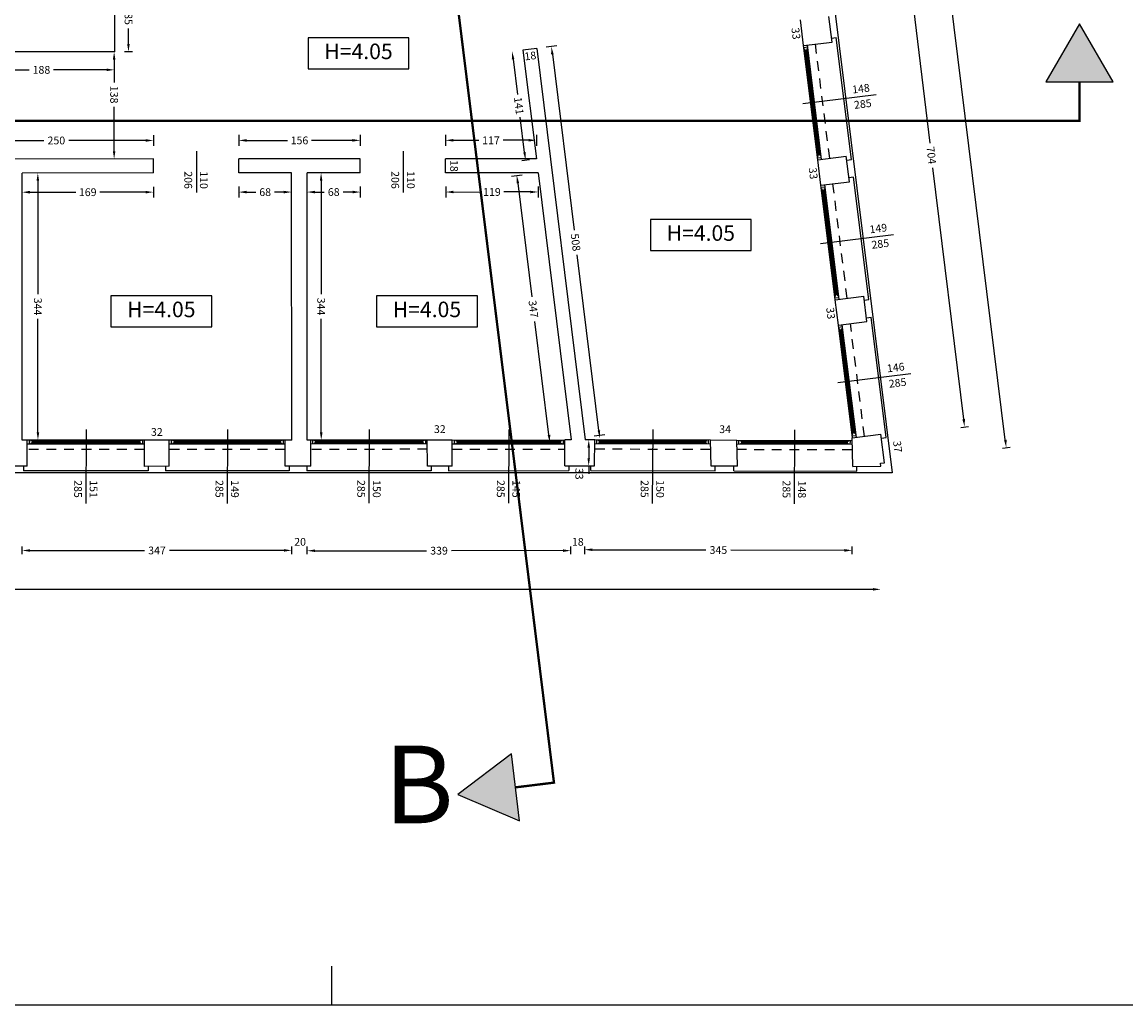
# Model space of a CAD drawing. Units: metres. Extents: x 91 to 238, y -7 to 33.
# Drawn here: x 129 to 143, y -7 to 6 of the extents above; entities that cross this region are included whole.
import ezdxf
from ezdxf.enums import TextEntityAlignment as Align

# ---------------------------------------------------------------- set-up
doc = ezdxf.new("R2010")
doc.units = ezdxf.units.M
doc.header["$LTSCALE"] = 0.01
doc.header["$PDMODE"] = 3
doc.header["$PDSIZE"] = 0.025
doc.linetypes.add('TRATTEGGIATA', pattern=[19.05, 12.7, -6.35])
doc.linetypes.add('TRATTOPUNTO', pattern=[25.4, 12.7, -6.35, 0, -6.35])
for name, color, linetype in [('CARTIGLIO', 7, 'Continuous'), ('MISURE', 3, 'Continuous'), ('MURI', 150, 'Continuous'), ('NASCOSTE', 8, 'TRATTEGGIATA'), ('POSIZIONE SEZIONI', 6, 'Continuous'), ('vetri', 4, 'Continuous'), ('VISTE', 2, 'Continuous')]:
    doc.layers.add(name, color=color, linetype=linetype)
doc.styles.get("Standard").update_dxf_attribs({"font": 'arial.ttf'})
doc.dimstyles.get("Standard").update_dxf_attribs({"dimtxt": 0.1, "dimasz": 0.1, "dimexe": 0.18, "dimexo": 0.0625, "dimgap": 0.05, "dimtad": 0, "dimdec": 0, "dimlfac": 100, "dimzin": 0, "dimdsep": 46, "dimtxsty": 'Standard', "dimcen": 0, "dimse1": 1, "dimse2": 1, "dimclrd": 8, "dimclrt": 256, "dimadec": 0, "dimazin": 0, "dimtfac": 1, "dimtdec": 0, "dimtofl": 0, "dimtmove": 0, "dimatfit": 3, "dimfxl": 1, "dimtolj": 1, "dimtzin": 0, "dimlwd": -1, "dimarcsym": 0})

# ---------------------------------------------------------------- blocks, each defined once
blk = doc.blocks.new('*D5')
at = {"layer": 'Defpoints', "color": 0, "transparency": 16777216}
for p in [(138.612, 7.271), (140.916, 0.458), (139.468, 0.28)]:
    blk.add_point(p, dxfattribs=at)
at = {"layer": 'MISURE', "color": 8, "transparency": 16777216}
for p, q in [((140.072, 7.349), (140.468, 4.112)), ((140.904, 0.557), (140.507, 3.794))]:
    blk.add_line(p, q, dxfattribs=at)
for points in [[(140.089, 7.351), (140.055, 7.347), (140.06, 7.448)], [(140.92, 0.559), (140.887, 0.555), (140.916, 0.458)]]:
    blk.add_solid(points, dxfattribs=at)
at = {"layer": 'MISURE', "transparency": 16777216, "insert": (140.488, 3.953), "char_height": 0.1, "attachment_point": 5, "rotation": 276.9796}
blk.add_mtext('\\A1;704', dxfattribs=at)
blk = doc.blocks.new('*D7')
at = {"layer": 'Defpoints', "color": 0, "transparency": 16777216}
for p in [(136.707, 25.627), (141.452, 0.191), (139.885, -0.003)]:
    blk.add_point(p, dxfattribs=at)
at = {"layer": 'MISURE', "color": 8, "transparency": 16777216}
for p, q in [((138.287, 25.722), (139.839, 13.205)), ((141.44, 0.29), (139.888, 12.808))]:
    blk.add_line(p, q, dxfattribs=at)
for points in [[(138.304, 25.724), (138.27, 25.72), (138.275, 25.822)], [(141.457, 0.292), (141.424, 0.288), (141.452, 0.191)]]:
    blk.add_solid(points, dxfattribs=at)
at = {"layer": 'MISURE', "transparency": 16777216, "insert": (139.864, 13.006), "char_height": 0.1, "attachment_point": 5, "rotation": 277.0676}
blk.add_mtext('\\A1;2583', dxfattribs=at)
blk = doc.blocks.new('*D21')
at = {"layer": 'Defpoints', "color": 0, "transparency": 16777216}
for p in [(110.278, -0.054), (139.836, -0.046), (139.836, -1.634)]:
    blk.add_point(p, dxfattribs=at)
at = {"layer": 'MISURE', "color": 8, "transparency": 16777216}
for p, q in [((110.379, -1.641), (124.857, -1.637)), ((139.736, -1.634), (125.258, -1.637))]:
    blk.add_line(p, q, dxfattribs=at)
for points in [[(110.379, -1.624), (110.379, -1.658), (110.279, -1.641)], [(139.736, -1.617), (139.736, -1.65), (139.836, -1.634)]]:
    blk.add_solid(points, dxfattribs=at)
at = {"layer": 'MISURE', "transparency": 16777216, "insert": (125.057, -1.637), "char_height": 0.1, "attachment_point": 5, "rotation": 0.0142}
blk.add_mtext('\\A1;2956', dxfattribs=at)
blk = doc.blocks.new('*D22')
at = {"layer": 'Defpoints', "color": 0, "transparency": 16777216}
for p in [(136.026, 0.325), (139.472, 0.317), (139.468, -1.132)]:
    blk.add_point(p, dxfattribs=at)
at = {"layer": 'MISURE', "color": 8, "transparency": 16777216}
for p, q in [((136.122, -1.124), (137.584, -1.127)), ((139.368, -1.132), (137.906, -1.128))]:
    blk.add_line(p, q, dxfattribs=at)
for points in [[(136.122, -1.107), (136.122, -1.14), (136.022, -1.123)], [(139.368, -1.115), (139.368, -1.149), (139.468, -1.132)]]:
    blk.add_solid(points, dxfattribs=at)
at = {"layer": 'MISURE', "transparency": 16777216, "insert": (137.745, -1.128), "char_height": 0.1, "attachment_point": 5, "rotation": 359.8533}
blk.add_mtext('\\A1;345', dxfattribs=at)
blk = doc.blocks.new('*D23')
at = {"layer": 'Defpoints', "color": 0, "transparency": 16777216}
for p in [(132.451, 0.323), (135.845, 0.325), (135.845, -1.135)]:
    blk.add_point(p, dxfattribs=at)
at = {"layer": 'MISURE', "color": 8, "transparency": 16777216}
for p, q in [((132.551, -1.137), (133.988, -1.136)), ((135.745, -1.135), (134.309, -1.136))]:
    blk.add_line(p, q, dxfattribs=at)
for points in [[(132.551, -1.12), (132.551, -1.153), (132.451, -1.137)], [(135.745, -1.119), (135.745, -1.152), (135.845, -1.135)]]:
    blk.add_solid(points, dxfattribs=at)
at = {"layer": 'MISURE', "transparency": 16777216, "insert": (134.148, -1.136), "char_height": 0.1, "attachment_point": 5, "rotation": 0.0247}
blk.add_mtext('\\A1;339', dxfattribs=at)
blk = doc.blocks.new('*D26')
at = {"layer": 'Defpoints', "color": 0, "transparency": 16777216}
for p in [(128.781, 0.322), (132.251, 0.323), (132.251, -1.132)]:
    blk.add_point(p, dxfattribs=at)
at = {"layer": 'MISURE', "color": 8, "transparency": 16777216}
for p, q in [((128.881, -1.134), (130.356, -1.133)), ((132.151, -1.132), (130.677, -1.133))]:
    blk.add_line(p, q, dxfattribs=at)
for points in [[(128.881, -1.117), (128.881, -1.15), (128.781, -1.134)], [(132.151, -1.116), (132.151, -1.149), (132.251, -1.132)]]:
    blk.add_solid(points, dxfattribs=at)
at = {"layer": 'MISURE', "transparency": 16777216, "insert": (130.516, -1.133), "char_height": 0.1, "attachment_point": 5, "rotation": 0.0247}
blk.add_mtext('\\A1;347', dxfattribs=at)
blk = doc.blocks.new('*D27')
at = {"layer": 'Defpoints', "color": 0, "transparency": 16777216}
for p in [(136.153, 0.289), (136.075, -0.045), (136.152, -0.045)]:
    blk.add_point(p, dxfattribs=at)
at = {"layer": 'MISURE', "color": 8, "transparency": 16777216}
for p, q in [((136.076, 0.189), (136.076, 0.055)), ((136.075, -0.045), (136.075, -0.145))]:
    blk.add_line(p, q, dxfattribs=at)
for points in [[(136.059, 0.189), (136.093, 0.189), (136.076, 0.289)], [(136.059, 0.055), (136.092, 0.055), (136.075, -0.045)]]:
    blk.add_solid(points, dxfattribs=at)
at = {"layer": 'MISURE', "transparency": 16777216, "insert": (135.954, -0.145), "char_height": 0.1, "attachment_point": 5, "rotation": 270}
blk.add_mtext('\\A1;33', dxfattribs=at)
blk = doc.blocks.new('*D115')
at = {"layer": 'Defpoints', "color": 0, "transparency": 16777216}
for p in [(130.469, 4.145), (127.971, 3.906), (130.469, 3.907)]:
    blk.add_point(p, dxfattribs=at)
at = {"layer": 'MISURE', "color": 8, "transparency": 16777216}
for p, q in [((128.071, 4.145), (129.059, 4.145)), ((130.369, 4.145), (129.381, 4.145))]:
    blk.add_line(p, q, dxfattribs=at)
for points in [[(128.071, 4.161), (128.071, 4.128), (127.971, 4.145)], [(130.369, 4.162), (130.369, 4.128), (130.469, 4.145)]]:
    blk.add_solid(points, dxfattribs=at)
at = {"layer": 'MISURE', "transparency": 16777216, "insert": (129.22, 4.145), "char_height": 0.1, "attachment_point": 5, "rotation": 0.0052}
blk.add_mtext('\\A1;250', dxfattribs=at)
blk = doc.blocks.new('*D116')
at = {"layer": 'Defpoints', "color": 0, "transparency": 16777216}
for p in [(133.133, 4.146), (131.569, 3.907), (133.133, 3.908)]:
    blk.add_point(p, dxfattribs=at)
at = {"layer": 'MISURE', "color": 8, "transparency": 16777216}
for p, q in [((131.669, 4.146), (132.195, 4.146)), ((133.033, 4.146), (132.507, 4.146))]:
    blk.add_line(p, q, dxfattribs=at)
for points in [[(131.669, 4.162), (131.669, 4.129), (131.569, 4.146)], [(133.033, 4.163), (133.033, 4.13), (133.133, 4.146)]]:
    blk.add_solid(points, dxfattribs=at)
at = {"layer": 'MISURE', "transparency": 16777216, "insert": (132.351, 4.146), "char_height": 0.1, "attachment_point": 5, "rotation": 0.0247}
blk.add_mtext('\\A1;156', dxfattribs=at)
blk = doc.blocks.new('*D117')
at = {"layer": 'Defpoints', "color": 0, "transparency": 16777216}
for p in [(135.401, 4.147), (134.233, 3.908), (135.401, 3.909)]:
    blk.add_point(p, dxfattribs=at)
at = {"layer": 'MISURE', "color": 8, "transparency": 16777216}
for p, q in [((134.333, 4.147), (134.661, 4.147)), ((135.301, 4.147), (134.973, 4.147))]:
    blk.add_line(p, q, dxfattribs=at)
for points in [[(134.333, 4.164), (134.333, 4.13), (134.233, 4.147)], [(135.301, 4.164), (135.301, 4.131), (135.401, 4.147)]]:
    blk.add_solid(points, dxfattribs=at)
at = {"layer": 'MISURE', "transparency": 16777216, "insert": (134.817, 4.147), "char_height": 0.1, "attachment_point": 5, "rotation": 0.0247}
blk.add_mtext('\\A1;117', dxfattribs=at)
blk = doc.blocks.new('*D118')
at = {"layer": 'Defpoints', "color": 0, "transparency": 16777216}
for p in [(128.779, 3.726), (130.469, 3.727), (130.469, 3.48)]:
    blk.add_point(p, dxfattribs=at)
at = {"layer": 'MISURE', "color": 8, "transparency": 16777216}
for p, q in [((128.879, 3.479), (129.469, 3.479)), ((130.369, 3.48), (129.78, 3.479))]:
    blk.add_line(p, q, dxfattribs=at)
for points in [[(128.879, 3.496), (128.879, 3.462), (128.779, 3.479)], [(130.369, 3.496), (130.369, 3.463), (130.469, 3.48)]]:
    blk.add_solid(points, dxfattribs=at)
at = {"layer": 'MISURE', "transparency": 16777216, "insert": (129.624, 3.479), "char_height": 0.1, "attachment_point": 5, "rotation": 0.0247}
blk.add_mtext('\\A1;169', dxfattribs=at)
blk = doc.blocks.new('*D120')
at = {"layer": 'Defpoints', "color": 0, "transparency": 16777216}
for p in [(131.569, 3.727), (132.249, 3.727), (132.249, 3.481)]:
    blk.add_point(p, dxfattribs=at)
at = {"layer": 'MISURE', "color": 8, "transparency": 16777216}
for p, q in [((131.669, 3.48), (131.787, 3.48)), ((132.149, 3.48), (132.031, 3.48))]:
    blk.add_line(p, q, dxfattribs=at)
for points in [[(131.669, 3.497), (131.669, 3.464), (131.569, 3.48)], [(132.149, 3.497), (132.149, 3.464), (132.249, 3.481)]]:
    blk.add_solid(points, dxfattribs=at)
at = {"layer": 'MISURE', "transparency": 16777216, "insert": (131.909, 3.48), "char_height": 0.1, "attachment_point": 5, "rotation": 0.0247}
blk.add_mtext('\\A1;68', dxfattribs=at)
blk = doc.blocks.new('*D121')
at = {"layer": 'Defpoints', "color": 0, "transparency": 16777216}
for p in [(132.449, 3.727), (133.133, 3.728), (133.134, 3.481)]:
    blk.add_point(p, dxfattribs=at)
at = {"layer": 'MISURE', "color": 8, "transparency": 16777216}
for p, q in [((132.549, 3.481), (132.67, 3.481)), ((133.034, 3.481), (132.913, 3.481))]:
    blk.add_line(p, q, dxfattribs=at)
for points in [[(132.549, 3.497), (132.549, 3.464), (132.449, 3.481)], [(133.034, 3.498), (133.034, 3.464), (133.134, 3.481)]]:
    blk.add_solid(points, dxfattribs=at)
at = {"layer": 'MISURE', "transparency": 16777216, "insert": (132.792, 3.481), "char_height": 0.1, "attachment_point": 5, "rotation": 0.0247}
blk.add_mtext('\\A1;68', dxfattribs=at)
blk = doc.blocks.new('*D122')
at = {"layer": 'Defpoints', "color": 0, "transparency": 16777216}
for p in [(134.233, 3.728), (135.423, 3.729), (135.424, 3.482)]:
    blk.add_point(p, dxfattribs=at)
at = {"layer": 'MISURE', "color": 8, "transparency": 16777216}
for p, q in [((134.334, 3.481), (134.673, 3.482)), ((135.324, 3.482), (134.984, 3.482))]:
    blk.add_line(p, q, dxfattribs=at)
for points in [[(134.334, 3.498), (134.334, 3.465), (134.234, 3.481)], [(135.324, 3.498), (135.324, 3.465), (135.424, 3.482)]]:
    blk.add_solid(points, dxfattribs=at)
at = {"layer": 'MISURE', "transparency": 16777216, "insert": (134.829, 3.482), "char_height": 0.1, "attachment_point": 5, "rotation": 0.0247}
blk.add_mtext('\\A1;119', dxfattribs=at)
blk = doc.blocks.new('*D123')
at = {"layer": 'Defpoints', "color": 0, "transparency": 16777216}
for p in [(132.449, 3.727), (132.451, 0.287), (132.631, 0.288)]:
    blk.add_point(p, dxfattribs=at)
at = {"layer": 'MISURE', "color": 8, "transparency": 16777216}
for p, q in [((132.629, 3.628), (132.63, 2.168)), ((132.631, 0.388), (132.63, 1.847))]:
    blk.add_line(p, q, dxfattribs=at)
for points in [[(132.646, 3.628), (132.613, 3.628), (132.629, 3.728)], [(132.648, 0.388), (132.614, 0.388), (132.631, 0.288)]]:
    blk.add_solid(points, dxfattribs=at)
at = {"layer": 'MISURE', "transparency": 16777216, "insert": (132.63, 2.008), "char_height": 0.1, "attachment_point": 5, "rotation": 270.0247}
blk.add_mtext('\\A1;344', dxfattribs=at)
blk = doc.blocks.new('*D125')
at = {"layer": 'Defpoints', "color": 0, "transparency": 16777216}
for p in [(135.423, 3.729), (135.849, 0.289), (135.576, 0.255)]:
    blk.add_point(p, dxfattribs=at)
at = {"layer": 'MISURE', "color": 8, "transparency": 16777216}
for p, q in [((135.163, 3.596), (135.343, 2.134)), ((135.564, 0.354), (135.383, 1.816))]:
    blk.add_line(p, q, dxfattribs=at)
for points in [[(135.179, 3.598), (135.146, 3.594), (135.15, 3.695)], [(135.58, 0.356), (135.547, 0.352), (135.576, 0.255)]]:
    blk.add_solid(points, dxfattribs=at)
at = {"layer": 'MISURE', "transparency": 16777216, "insert": (135.363, 1.975), "char_height": 0.1, "attachment_point": 5, "rotation": 277.0557}
blk.add_mtext('\\A1;347', dxfattribs=at)
blk = doc.blocks.new('*D126')
at = {"layer": 'Defpoints', "color": 0, "transparency": 16777216}
for p in [(135.407, 5.33), (136.03, 0.289), (136.219, 0.313)]:
    blk.add_point(p, dxfattribs=at)
at = {"layer": 'MISURE', "color": 8, "transparency": 16777216}
for p, q in [((135.607, 5.254), (135.887, 2.992)), ((136.207, 0.412), (135.927, 2.674))]:
    blk.add_line(p, q, dxfattribs=at)
for points in [[(135.624, 5.256), (135.591, 5.252), (135.595, 5.353)], [(136.223, 0.414), (136.19, 0.41), (136.219, 0.313)]]:
    blk.add_solid(points, dxfattribs=at)
at = {"layer": 'MISURE', "transparency": 16777216, "insert": (135.907, 2.833), "char_height": 0.1, "attachment_point": 5, "rotation": 277.0557}
blk.add_mtext('\\A1;508', dxfattribs=at)
blk = doc.blocks.new('*D132')
at = {"layer": 'Defpoints', "color": 0, "transparency": 16777216}
for p in [(128.088, 5.286), (129.968, 5.287), (129.968, 5.054)]:
    blk.add_point(p, dxfattribs=at)
at = {"layer": 'MISURE', "color": 8, "transparency": 16777216}
for p, q in [((128.188, 5.054), (128.872, 5.054)), ((129.868, 5.054), (129.184, 5.054))]:
    blk.add_line(p, q, dxfattribs=at)
for points in [[(128.188, 5.071), (128.188, 5.037), (128.088, 5.054)], [(129.868, 5.071), (129.868, 5.038), (129.968, 5.054)]]:
    blk.add_solid(points, dxfattribs=at)
at = {"layer": 'MISURE', "transparency": 16777216, "insert": (129.028, 5.054), "char_height": 0.1, "attachment_point": 5, "rotation": 0.0052}
blk.add_mtext('\\A1;188', dxfattribs=at)
blk = doc.blocks.new('*D133')
at = {"layer": 'Defpoints', "color": 0, "transparency": 16777216}
for p in [(129.968, 6.132), (130.149, 6.132), (129.968, 5.287)]:
    blk.add_point(p, dxfattribs=at)
at = {"layer": 'MISURE', "color": 8, "transparency": 16777216}
for p, q in [((130.149, 6.032), (130.149, 5.831)), ((130.149, 5.387), (130.149, 5.587))]:
    blk.add_line(p, q, dxfattribs=at)
for points in [[(130.165, 6.032), (130.132, 6.032), (130.149, 6.132)], [(130.165, 5.387), (130.132, 5.387), (130.149, 5.287)]]:
    blk.add_solid(points, dxfattribs=at)
at = {"layer": 'MISURE', "transparency": 16777216, "insert": (130.149, 5.709), "char_height": 0.1, "attachment_point": 5, "rotation": 270.0052}
blk.add_mtext('\\A1;85', dxfattribs=at)
blk = doc.blocks.new('*D134')
at = {"layer": 'Defpoints', "color": 0, "transparency": 16777216}
for p in [(129.968, 5.287), (129.964, 3.907), (129.968, 3.907)]:
    blk.add_point(p, dxfattribs=at)
at = {"layer": 'MISURE', "color": 8, "transparency": 16777216}
for p, q in [((129.964, 5.187), (129.964, 4.891)), ((129.964, 4.007), (129.964, 4.579))]:
    blk.add_line(p, q, dxfattribs=at)
for points in [[(129.981, 5.187), (129.948, 5.187), (129.964, 5.287)], [(129.981, 4.007), (129.948, 4.007), (129.964, 3.907)]]:
    blk.add_solid(points, dxfattribs=at)
at = {"layer": 'MISURE', "transparency": 16777216, "insert": (129.964, 4.735), "char_height": 0.1, "attachment_point": 5, "rotation": 270.0052}
blk.add_mtext('\\A1;138', dxfattribs=at)
blk = doc.blocks.new('*D160')
at = {"layer": 'Defpoints', "color": 0, "transparency": 16777216}
for p in [(135.228, 5.308), (135.262, 3.892), (135.401, 3.909)]:
    blk.add_point(p, dxfattribs=at)
at = {"layer": 'MISURE', "color": 8, "transparency": 16777216}
for p, q in [((135.101, 5.191), (135.158, 4.736)), ((135.25, 3.991), (135.194, 4.446))]:
    blk.add_line(p, q, dxfattribs=at)
for points in [[(135.118, 5.193), (135.085, 5.189), (135.089, 5.29)], [(135.266, 3.993), (135.233, 3.989), (135.262, 3.892)]]:
    blk.add_solid(points, dxfattribs=at)
at = {"layer": 'MISURE', "transparency": 16777216, "insert": (135.176, 4.591), "char_height": 0.1, "attachment_point": 5, "rotation": 277.0557}
blk.add_mtext('\\A1;141', dxfattribs=at)
blk = doc.blocks.new('*D230')
at = {"layer": 'Defpoints', "color": 0, "transparency": 16777216}
for p in [(128.779, 3.726), (128.781, 0.288), (128.983, 0.289)]:
    blk.add_point(p, dxfattribs=at)
at = {"layer": 'MISURE', "color": 8, "transparency": 16777216}
for p, q in [((128.982, 3.626), (128.982, 2.167)), ((128.983, 0.389), (128.982, 1.847))]:
    blk.add_line(p, q, dxfattribs=at)
for points in [[(128.998, 3.626), (128.965, 3.626), (128.982, 3.726)], [(129, 0.389), (128.966, 0.389), (128.983, 0.289)]]:
    blk.add_solid(points, dxfattribs=at)
at = {"layer": 'MISURE', "transparency": 16777216, "insert": (128.982, 2.007), "char_height": 0.1, "attachment_point": 5, "rotation": 270.0247}
blk.add_mtext('\\A1;344', dxfattribs=at)

msp = doc.modelspace()

# ---------------------------------------------------------------- hatches: boundary and pattern name
at = {"layer": 'POSIZIONE SEZIONI'}
h = msp.add_hatch(color=256, dxfattribs=at)
h.dxf.hatch_style = 1
h.paths.add_polyline_path([(142.394, 5.648), (141.961, 4.898), (142.827, 4.898)])
h = msp.add_hatch(color=256, dxfattribs=at)
h.dxf.hatch_style = 1
h.paths.add_polyline_path([(134.388, -4.275), (135.185, -4.613), (135.079, -3.753)])

# ---------------------------------------------------------------- linework, layer by layer
at = {"layer": 'CARTIGLIO'}
for p, q in [((132.765, -6.484), (132.765, -6.984)), ((90.765, -6.984), (237.765, -6.984))]:
    msp.add_line(p, q, dxfattribs=at)
at = {"layer": 'MISURE'}
for p, q in [((130.199, 5.287), (130.099, 5.287)), ((135.665, 5.362), (135.526, 5.345)), ((129.968, 4.984), (129.968, 5.124)), ((130.469, 4.215), (130.469, 4.075)), ((131.569, 4.216), (131.569, 4.076)), ((133.133, 4.216), (133.133, 4.076)), ((134.233, 4.217), (134.233, 4.077)), ((135.401, 4.217), (135.401, 4.077)), ((135.213, 3.885), (135.312, 3.898)), ((135.081, 3.686), (135.22, 3.704)), ((130.469, 3.55), (130.469, 3.41)), ((131.569, 3.551), (131.569, 3.411)), ((133.134, 3.551), (133.134, 3.411)), ((134.234, 3.552), (134.234, 3.412)), ((135.424, 3.552), (135.424, 3.412)), ((140.866, 0.451), (140.965, 0.464)), ((136.284, 0.357), (136.145, 0.34)), ((135.502, 0.247), (135.641, 0.264)), ((141.403, 0.185), (141.502, 0.197)), ((128.781, -1.182), (128.781, -1.082)), ((132.251, -1.182), (132.251, -1.082)), ((132.451, -1.182), (132.451, -1.082)), ((135.845, -1.182), (135.845, -1.082)), ((136.026, -1.182), (136.026, -1.082)), ((139.468, -1.182), (139.468, -1.082))]:
    msp.add_line(p, q, dxfattribs=at)
at = {"layer": 'MISURE', "color": 8}
for p, q in [((138.834, 4.62), (139.777, 4.736)), ((131.024, 4.007), (131.024, 3.474)), ((133.688, 4.008), (133.688, 3.475)), ((139.059, 2.82), (140.001, 2.936)), ((139.282, 1.03), (140.225, 1.146)), ((129.602, 0.422), (129.598, -0.528)), ((131.422, 0.423), (131.418, -0.527)), ((133.249, 0.424), (133.244, -0.526)), ((135.046, 0.424), (135.042, -0.526)), ((136.899, 0.423), (136.894, -0.527)), ((138.726, 0.418), (138.722, -0.532))]:
    msp.add_line(p, q, dxfattribs=at)
at = {"layer": 'MISURE'}
for points in [[(132.461, 5.466), (132.461, 5.066), (133.761, 5.066), (133.761, 5.466)], [(136.869, 3.127), (136.869, 2.727), (138.169, 2.727), (138.169, 3.127)], [(129.922, 2.144), (129.922, 1.744), (131.222, 1.744), (131.222, 2.144)], [(133.342, 2.144), (133.342, 1.744), (134.642, 1.744), (134.642, 2.144)]]:
    msp.add_lwpolyline(points, close=True, dxfattribs=at)
at = {"layer": 'MURI', "linetype": 'Continuous'}
for p, q in [((129.968, 6.132), (129.968, 5.287)), ((138.841, 5.368), (138.802, 5.696)), ((139.209, 5.412), (139.169, 5.74)), ((138.841, 5.368), (139.209, 5.412)), ((129.968, 5.287), (128.088, 5.286)), ((135.407, 5.33), (135.228, 5.308)), ((135.228, 5.308), (135.401, 3.909)), ((135.407, 5.33), (136.03, 0.289)), ((130.469, 3.907), (127.971, 3.906)), ((130.469, 3.727), (130.469, 3.907)), ((133.133, 3.908), (131.569, 3.907)), ((131.569, 3.727), (131.569, 3.907)), ((133.133, 3.728), (133.133, 3.908)), ((135.401, 3.909), (134.233, 3.908)), ((134.233, 3.728), (134.233, 3.908)), ((139.025, 3.896), (139.392, 3.941)), ((139.066, 3.568), (139.025, 3.896)), ((139.433, 3.614), (139.392, 3.941)), ((130.469, 3.727), (128.779, 3.726)), ((128.781, 0.288), (128.779, 3.726)), ((132.249, 3.727), (131.569, 3.727)), ((132.251, 0.287), (132.249, 3.727)), ((133.133, 3.728), (132.449, 3.727)), ((132.451, 0.287), (132.449, 3.727)), ((135.423, 3.729), (134.233, 3.728)), ((135.423, 3.729), (135.849, 0.289)), ((139.066, 3.568), (139.433, 3.614)), ((139.25, 2.094), (139.617, 2.14)), ((139.658, 1.813), (139.617, 2.14)), ((139.291, 1.767), (139.25, 2.094)), ((139.291, 1.767), (139.658, 1.813)), ((128.846, 0.288), (128.781, 0.288)), ((128.846, -0.046), (128.846, 0.288)), ((130.674, 0.287), (130.354, 0.287)), ((130.354, -0.051), (130.354, 0.287)), ((130.674, -0.05), (130.674, 0.287)), ((132.251, 0.287), (132.166, 0.287)), ((132.166, -0.05), (132.166, 0.287)), ((132.495, 0.287), (132.451, 0.287)), ((132.495, -0.05), (132.495, 0.287)), ((134.317, 0.288), (133.997, 0.288)), ((133.998, -0.049), (133.997, 0.288)), ((134.318, -0.049), (134.317, 0.288)), ((135.769, -0.044), (135.77, 0.289)), ((135.849, 0.289), (135.77, 0.289)), ((136.153, 0.289), (136.03, 0.289)), ((136.152, -0.045), (136.153, 0.289)), ((137.984, 0.284), (137.644, 0.285)), ((137.652, -0.049), (137.644, 0.285)), ((137.992, -0.05), (137.984, 0.284)), ((139.468, 0.316), (139.839, 0.362)), ((139.477, -0.054), (139.468, 0.316)), ((139.885, -0.003), (139.839, 0.362)), ((128.846, -0.046), (128.516, -0.046)), ((130.674, -0.05), (130.354, -0.051)), ((132.495, -0.05), (132.166, -0.05)), ((134.318, -0.049), (133.998, -0.049)), ((135.769, -0.044), (136.152, -0.045)), ((137.992, -0.05), (137.652, -0.049)), ((139.477, -0.054), (139.836, -0.046)), ((139.831, -0.01), (139.885, -0.003)), ((139.836, -0.046), (139.831, -0.01))]:
    msp.add_line(p, q, dxfattribs=at)
at = {"layer": 'NASCOSTE'}
for p, q in [((139.179, 3.915), (138.995, 5.387)), ((139.404, 2.114), (139.22, 3.588)), ((139.626, 0.336), (139.445, 1.786)), ((130.354, 0.167), (128.846, 0.167)), ((132.166, 0.168), (130.674, 0.168)), ((133.998, 0.169), (132.495, 0.168)), ((134.318, 0.169), (135.77, 0.17)), ((137.643, 0.166), (136.153, 0.17)), ((139.468, 0.161), (137.983, 0.165))]:
    msp.add_line(p, q, dxfattribs=at)
at = {"layer": 'POSIZIONE SEZIONI', "linetype": 'TRATTOPUNTO', "ltscale": 3, "const_width": 0.03}
msp.add_lwpolyline([(130.788, 30.853), (131.285, 30.915), (135.628, -4.122), (135.132, -4.183)], dxfattribs=at)
at = {"layer": 'POSIZIONE SEZIONI'}
for points in [[(142.394, 5.648), (141.961, 4.898), (142.827, 4.898)], [(134.388, -4.275), (135.185, -4.613), (135.079, -3.753)]]:
    msp.add_lwpolyline(points, close=True, dxfattribs=at)
at = {"layer": 'POSIZIONE SEZIONI', "linetype": 'TRATTOPUNTO', "ltscale": 4, "const_width": 0.03}
msp.add_lwpolyline([(142.394, 4.898), (142.394, 4.398), (107.343, 4.395), (107.343, 4.895)], dxfattribs=at)
at = {"layer": 'vetri', "linetype": 'Continuous'}
for p, q in [((139.037, 3.961), (138.869, 5.308)), ((139.047, 3.962), (138.879, 5.309)), ((139.262, 2.159), (139.093, 3.508)), ((139.272, 2.161), (139.103, 3.509)), ((139.484, 0.382), (139.318, 1.707)), ((139.494, 0.383), (139.328, 1.708)), ((130.291, 0.267), (128.909, 0.266)), ((130.291, 0.257), (128.909, 0.256)), ((132.103, 0.267), (130.737, 0.267)), ((132.103, 0.257), (130.737, 0.257)), ((133.935, 0.268), (132.558, 0.268)), ((133.935, 0.258), (132.558, 0.258)), ((134.38, 0.268), (135.707, 0.269)), ((134.38, 0.258), (135.707, 0.259)), ((137.582, 0.265), (136.216, 0.269)), ((137.582, 0.255), (136.216, 0.259)), ((139.406, 0.261), (138.048, 0.264)), ((139.406, 0.251), (138.048, 0.254))]:
    msp.add_line(p, q, dxfattribs=at)
at = {"layer": 'VISTE'}
for p, q in [((136.772, 25.749), (139.981, -0.134)), ((139.981, -0.134), (110.184, -0.134))]:
    msp.add_line(p, q, dxfattribs=at)
at = {"layer": 'VISTE', "linetype": 'Continuous'}
for p, q in [((139.203, 5.462), (139.262, 5.469)), ((139.458, 3.899), (139.262, 5.469)), ((139.025, 3.896), (138.842, 5.368)), ((138.845, 5.343), (138.894, 5.35)), ((138.847, 5.322), (138.857, 5.323)), ((139.029, 3.943), (138.857, 5.323)), ((138.859, 5.307), (138.889, 5.311)), ((138.887, 5.327), (138.897, 5.328)), ((139.059, 3.947), (138.887, 5.327)), ((139.075, 3.902), (138.891, 5.374)), ((139.019, 3.942), (139.029, 3.943)), ((139.022, 3.92), (139.072, 3.927)), ((139.027, 3.959), (139.057, 3.963)), ((139.059, 3.947), (139.069, 3.948)), ((139.398, 3.892), (139.458, 3.899)), ((139.25, 2.094), (139.066, 3.568)), ((139.299, 2.101), (139.115, 3.575)), ((139.486, 3.671), (139.427, 3.664)), ((139.683, 2.098), (139.486, 3.671)), ((139.069, 3.543), (139.119, 3.55)), ((139.072, 3.521), (139.082, 3.523)), ((139.254, 2.142), (139.082, 3.523)), ((139.084, 3.507), (139.113, 3.511)), ((139.111, 3.526), (139.121, 3.528)), ((139.284, 2.146), (139.111, 3.526)), ((139.244, 2.141), (139.254, 2.142)), ((139.252, 2.158), (139.282, 2.162)), ((139.284, 2.146), (139.294, 2.147)), ((139.247, 2.119), (139.296, 2.125)), ((139.623, 2.09), (139.683, 2.098)), ((139.652, 1.862), (139.711, 1.869)), ((139.905, 0.32), (139.711, 1.869)), ((139.472, 0.317), (139.291, 1.767)), ((139.294, 1.742), (139.343, 1.748)), ((139.297, 1.72), (139.307, 1.721)), ((139.476, 0.364), (139.307, 1.721)), ((139.309, 1.706), (139.338, 1.709)), ((139.336, 1.725), (139.346, 1.726)), ((139.506, 0.368), (139.336, 1.725)), ((139.522, 0.323), (139.34, 1.773)), ((130.354, 0.287), (128.846, 0.286)), ((128.871, 0.286), (128.871, 0.236)), ((128.893, 0.286), (128.893, 0.276)), ((130.307, 0.287), (130.307, 0.277)), ((130.329, 0.287), (130.329, 0.237)), ((132.166, 0.287), (130.674, 0.287)), ((130.699, 0.287), (130.699, 0.237)), ((130.721, 0.287), (130.721, 0.277)), ((132.119, 0.287), (132.119, 0.277)), ((132.141, 0.287), (132.141, 0.237)), ((133.997, 0.288), (132.495, 0.287)), ((132.52, 0.287), (132.52, 0.237)), ((132.542, 0.287), (132.542, 0.278)), ((133.951, 0.288), (133.951, 0.278)), ((133.973, 0.288), (133.973, 0.238)), ((134.317, 0.288), (135.77, 0.289)), ((134.342, 0.288), (134.342, 0.238)), ((134.364, 0.288), (134.364, 0.278)), ((135.723, 0.289), (135.723, 0.279)), ((135.745, 0.289), (135.745, 0.239)), ((137.643, 0.285), (136.153, 0.289)), ((136.178, 0.239), (136.178, 0.289)), ((136.2, 0.279), (136.2, 0.289)), ((137.598, 0.275), (137.598, 0.285)), ((137.62, 0.235), (137.62, 0.285)), ((139.468, 0.28), (137.984, 0.284)), ((139.466, 0.363), (139.476, 0.364)), ((139.469, 0.341), (139.518, 0.348)), ((139.474, 0.38), (139.504, 0.384)), ((139.506, 0.368), (139.516, 0.369)), ((139.845, 0.313), (139.905, 0.32)), ((130.354, 0.237), (128.846, 0.236)), ((130.307, 0.277), (128.893, 0.276)), ((130.307, 0.247), (128.893, 0.246)), ((128.893, 0.246), (128.893, 0.236)), ((128.909, 0.276), (128.909, 0.246)), ((130.291, 0.277), (130.291, 0.247)), ((130.307, 0.247), (130.307, 0.237)), ((132.166, 0.237), (130.674, 0.237)), ((132.119, 0.277), (130.721, 0.277)), ((132.119, 0.247), (130.721, 0.247)), ((130.721, 0.247), (130.721, 0.237)), ((130.737, 0.277), (130.737, 0.247)), ((132.103, 0.277), (132.103, 0.247)), ((132.119, 0.247), (132.119, 0.237)), ((133.997, 0.238), (132.495, 0.237)), ((133.951, 0.278), (132.542, 0.278)), ((133.951, 0.248), (132.542, 0.248)), ((132.542, 0.248), (132.542, 0.237)), ((132.558, 0.277), (132.558, 0.247)), ((133.935, 0.278), (133.935, 0.248)), ((133.951, 0.248), (133.951, 0.238)), ((134.317, 0.238), (135.77, 0.239)), ((134.364, 0.278), (135.723, 0.279)), ((134.364, 0.248), (135.723, 0.249)), ((134.364, 0.248), (134.364, 0.238)), ((134.38, 0.278), (134.38, 0.248)), ((135.707, 0.279), (135.707, 0.249)), ((135.723, 0.249), (135.723, 0.239)), ((137.645, 0.235), (136.153, 0.239)), ((137.598, 0.275), (136.2, 0.279)), ((137.598, 0.245), (136.2, 0.249)), ((136.2, 0.239), (136.2, 0.249)), ((136.216, 0.249), (136.216, 0.279)), ((137.582, 0.245), (137.582, 0.275)), ((137.598, 0.235), (137.598, 0.245)), ((139.469, 0.23), (137.985, 0.234)), ((138.01, 0.234), (138.01, 0.284)), ((138.032, 0.274), (138.032, 0.284)), ((139.423, 0.27), (138.032, 0.274)), ((139.422, 0.24), (138.032, 0.244)), ((138.032, 0.234), (138.032, 0.244)), ((138.048, 0.244), (138.048, 0.274)), ((139.406, 0.241), (139.407, 0.271)), ((139.422, 0.23), (139.422, 0.24)), ((139.423, 0.27), (139.423, 0.28)), ((139.444, 0.23), (139.445, 0.28)), ((128.796, -0.046), (128.796, -0.108)), ((130.404, -0.108), (128.796, -0.108)), ((130.404, -0.05), (130.404, -0.108)), ((130.624, -0.05), (130.624, -0.107)), ((132.216, -0.107), (130.624, -0.107)), ((132.216, -0.05), (132.216, -0.107)), ((132.445, -0.05), (132.445, -0.107)), ((134.048, -0.106), (132.445, -0.107)), ((134.048, -0.049), (134.048, -0.106)), ((134.268, -0.049), (134.268, -0.106)), ((134.268, -0.106), (135.819, -0.105)), ((135.819, -0.044), (135.819, -0.105)), ((136.102, -0.105), (136.102, -0.045)), ((136.102, -0.105), (137.702, -0.109)), ((137.702, -0.109), (137.702, -0.049)), ((137.942, -0.11), (137.942, -0.05)), ((137.942, -0.11), (139.527, -0.114)), ((139.527, -0.114), (139.527, -0.053))]:
    msp.add_line(p, q, dxfattribs=at)

# ---------------------------------------------------------------- texts
at = {"layer": 'MISURE'}
for s, rotation, p in [('33', 277.0082, (138.731, 5.52)), ('18', 7.0557, (135.325, 5.221)), ('18', 270, (134.329, 3.818)), ('33', 277.0082, (138.954, 3.72)), ('33', 277.0082, (139.179, 1.919)), ('32', 0.0052, (130.514, 0.379)), ('32', 0.0052, (134.158, 0.416)), ('34', 0.0052, (137.832, 0.415)), ('37', 277.0082, (140.04, 0.202)), ('20', 0.0052, (132.359, -1.035)), ('18', 0.0052, (135.935, -1.035))]:
    msp.add_text(s, height=0.1, rotation=rotation, dxfattribs=at).set_placement(p, align=Align.MIDDLE)
for p in [(133.111, 5.266), (137.519, 2.927), (130.572, 1.944), (133.992, 1.944)]:
    msp.add_text('H=4.05', height=0.2, dxfattribs=at).set_placement(p, align=Align.MIDDLE)
for s, rotation, p in [('148', 7.0082, (139.474, 4.749)), ('285', 7.0082, (139.498, 4.551)), ('149', 7.0082, (139.698, 2.949)), ('285', 7.0082, (139.723, 2.75)), ('146', 7.0082, (139.922, 1.159)), ('285', 7.0082, (139.946, 0.961)), ('285', 269.7384, (129.45, -0.228)), ('151', 269.7384, (129.65, -0.229)), ('285', 269.7384, (131.27, -0.227)), ('149', 269.7384, (131.47, -0.228)), ('285', 269.7384, (133.096, -0.226)), ('150', 269.7384, (133.296, -0.227)), ('285', 269.7384, (134.893, -0.226)), ('145', 269.7384, (135.093, -0.227)), ('285', 269.7384, (136.746, -0.227)), ('150', 269.7384, (136.946, -0.228)), ('285', 269.7384, (138.573, -0.232)), ('148', 269.7384, (138.773, -0.233))]:
    msp.add_text(s, height=0.1, rotation=rotation, dxfattribs=at).set_placement(p)
for s, p in [('206', (130.869, 3.521)), ('110', (131.069, 3.522)), ('206', (133.534, 3.523)), ('110', (133.734, 3.523))]:
    msp.add_text(s, height=0.1, rotation=270, dxfattribs=at).set_placement(p, align=Align.RIGHT)
at = {"layer": 'POSIZIONE SEZIONI'}
msp.add_text('B', height=1, dxfattribs=at).set_placement((133.889, -4.275), align=Align.MIDDLE)

# ---------------------------------------------------------------- dimensions: what is measured, and where the dimension line sits
at = {"layer": 'MISURE'}
for p1, p2, distance, picture, middle in [((136.707, 25.627), (139.885, -0.003), 1.58, '*D7', (139.864, 13.006)), ((138.612, 7.271), (139.468, 0.28), 1.458, '*D5', (140.488, 3.953)), ((129.9682, 5.2866), (129.9681, 6.1321), -0.1806, '*D133', (130.1488, 5.7094)), ((128.088, 5.286), (129.968, 5.287), -0.232, '*D132', (129.028, 5.054)), ((135.228, 5.308), (135.401, 3.909), -0.14, '*D160', (135.176, 4.591)), ((135.407, 5.33), (136.03, 0.289), 0.19, '*D126', (135.907, 2.833)), ((127.971, 3.906), (130.469, 3.907), 0.238, '*D115', (129.22, 4.145)), ((131.569, 3.907), (133.133, 3.908), 0.239, '*D116', (132.351, 4.146)), ((134.233, 3.908), (135.401, 3.909), 0.239, '*D117', (134.817, 4.147)), ((128.779, 3.726), (130.469, 3.727), -0.247, '*D118', (129.624, 3.479)), ((128.779, 3.726), (128.781, 0.288), 0.202, '*D230', (128.982, 2.007)), ((131.569, 3.727), (132.249, 3.727), -0.247, '*D120', (131.909, 3.48)), ((132.449, 3.727), (133.133, 3.728), -0.247, '*D121', (132.792, 3.481)), ((132.449, 3.727), (132.451, 0.287), 0.18, '*D123', (132.63, 2.008)), ((134.233, 3.728), (135.423, 3.729), -0.247, '*D122', (134.829, 3.482)), ((135.423, 3.729), (135.849, 0.289), -0.275, '*D125', (135.363, 1.975)), ((128.781, 0.322), (132.251, 0.323), -1.456, '*D26', (130.516, -1.133)), ((132.451, 0.323), (135.845, 0.325), -1.46, '*D23', (134.148, -1.136)), ((136.026, 0.325), (139.472, 0.317), -1.449, '*D22', (137.745, -1.128)), ((110.278, -0.054), (139.836, -0.046), -1.587, '*D21', (125.057, -1.637))]:
    dim = msp.add_aligned_dim(p1=p1, p2=p2, distance=distance, dimstyle='Standard', dxfattribs=at)
    dim.commit()
    dim.dimension.update_dxf_attribs({"geometry": picture, "text_midpoint": middle})
dim = msp.add_linear_dim(base=(129.964, 3.907), p1=(129.968, 5.287), p2=(129.968, 3.907), angle=270.0052, dimstyle='Standard', dxfattribs=at)
dim.commit()
dim.dimension.update_dxf_attribs({"geometry": '*D134', "text_midpoint": (129.964, 4.735), "dimtype": 161})
dim = msp.add_aligned_dim(p1=(136.153, 0.289), p2=(136.152, -0.045), distance=-0.077, dimstyle='Standard', dxfattribs=at)
dim.commit()
dim.dimension.update_dxf_attribs({"geometry": '*D27', "text_midpoint": (135.954, -0.145), "text_rotation": 270})

doc.saveas('drawing.dxf')
